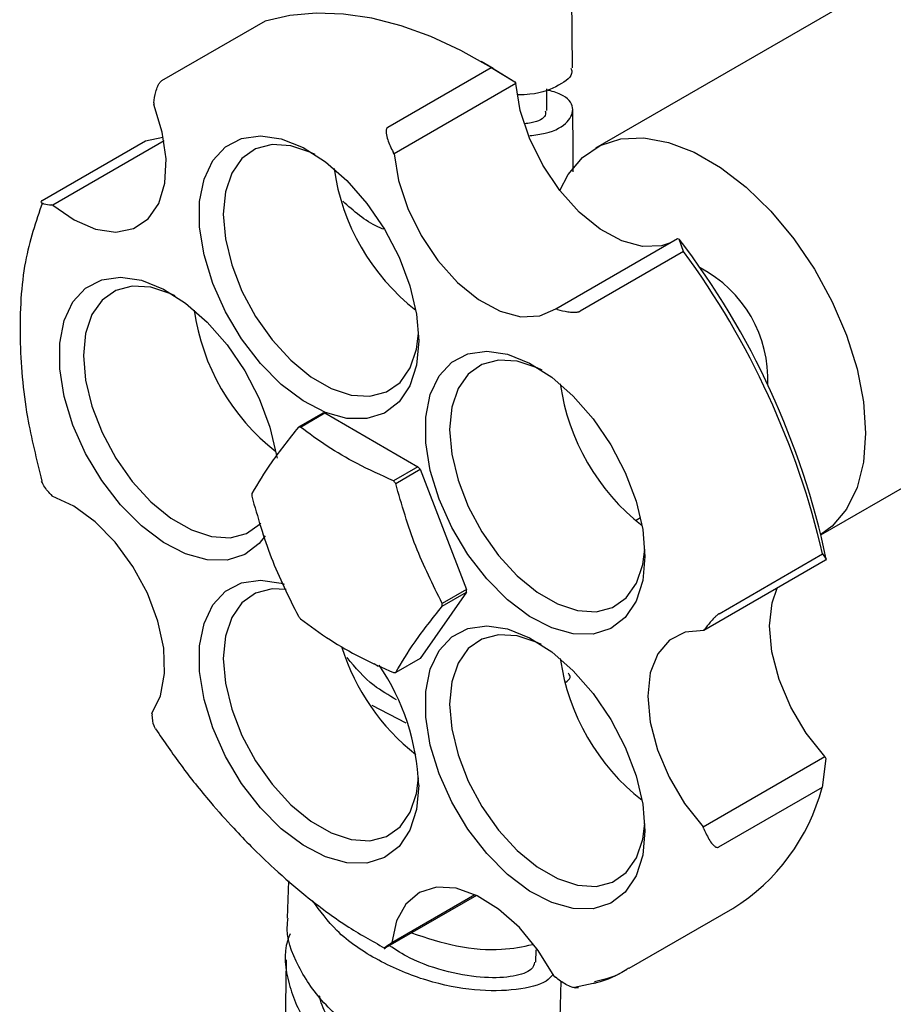
# Model space of a CAD drawing. Units: millimetres. Extents: x 3 to 4997, y 5 to 4995.
# Drawn here: x 4149 to 4200, y 3647 to 3704 of the extents above; entities that cross this region are included whole.
import ezdxf

# ---------------------------------------------------------------- set-up
doc = ezdxf.new("R2010")
doc.units = ezdxf.units.MM

msp = doc.modelspace()

# ---------------------------------------------------------------- linework, layer by layer
at = {"color": 7, "linetype": 'Continuous', "lineweight": 25}
for p, q in [((4202.267, 3708.329), (4182.468, 3696.9)), ((4181.131, 3701.556), (4181.093, 3706.095)), ((4163.279, 3704.282), (4157.269, 3700.812)), ((4170.399, 3698.109), (4176.41, 3701.579)), ((4176.526, 3701.522), (4175.819, 3701.93)), ((4176.41, 3701.579), (4177.788, 3700.747)), ((4176.526, 3701.522), (4177.788, 3700.747)), ((4177.839, 3700.653), (4170.768, 3696.571)), ((4177.788, 3700.747), (4177.839, 3700.653)), ((4179.65, 3699.08), (4179.639, 3700.337)), ((4156.817, 3699.535), (4156.807, 3699.431)), ((4156.337, 3697.323), (4157.337, 3697.543)), ((4150.326, 3693.853), (4156.337, 3697.323)), ((4157.406, 3697.319), (4150.952, 3693.593)), ((4170.768, 3696.571), (4170.716, 3696.665)), ((4150.952, 3693.593), (4150.883, 3693.597)), ((4180.169, 3687.561), (4187.24, 3691.643)), ((4187.24, 3691.643), (4187.333, 3691.613)), ((4187.587, 3690.891), (4187.333, 3691.613)), ((4187.587, 3690.891), (4181.577, 3687.421)), ((4180.262, 3687.531), (4180.169, 3687.561)), ((4195.564, 3674.438), (4215.266, 3685.812)), ((4166.625, 3681.499), (4165.211, 3680.683)), ((4165.331, 3680.693), (4166.745, 3681.51)), ((4166.745, 3681.51), (4172.158, 3678.385)), ((4172.158, 3678.385), (4170.744, 3677.569)), ((4170.864, 3677.42), (4172.278, 3678.236)), ((4172.278, 3678.236), (4174.984, 3671.26)), ((4150.832, 3676.768), (4150.919, 3676.674)), ((4184.795, 3675.265), (4185.08, 3675.429)), ((4195.836, 3672.956), (4188.765, 3668.874)), ((4189.651, 3669.847), (4195.662, 3673.316)), ((4195.662, 3673.316), (4195.873, 3673.01)), ((4195.873, 3673.01), (4195.836, 3672.956)), ((4174.984, 3671.26), (4173.57, 3670.444)), ((4174.984, 3671.101), (4172.278, 3667.25)), ((4173.57, 3670.284), (4174.984, 3671.101)), ((4188.765, 3668.874), (4188.802, 3668.928)), ((4172.278, 3667.25), (4170.864, 3666.433)), ((4169.615, 3666.949), (4169.845, 3666.801)), ((4171.479, 3663.477), (4169.489, 3664.52)), ((4156.702, 3664.056), (4156.71, 3663.964)), ((4188.72, 3657.467), (4195.791, 3661.549)), ((4195.791, 3661.549), (4195.839, 3661.427)), ((4195.839, 3661.427), (4195.627, 3659.752)), ((4195.627, 3659.752), (4189.617, 3656.282)), ((4188.768, 3657.345), (4188.72, 3657.467)), ((4164.635, 3654.327), (4164.569, 3652.158)), ((4170.642, 3650.738), (4175.466, 3653.523)), ((4175.561, 3653.478), (4170.278, 3650.428)), ((4184.429, 3649.247), (4190.439, 3652.716)), ((4170.579, 3650.693), (4170.642, 3650.738)), ((4178.995, 3649.6), (4179.014, 3650.316)), ((4164.506, 3649.73), (4164.437, 3644.74)), ((4180.072, 3648.779), (4180.146, 3648.718)), ((4181.241, 3648.141), (4182.339, 3648.371))]:
    msp.add_line(p, q, dxfattribs=at)
at = {"color": 7, "linetype": 'Continuous', "lineweight": 25, "flags": 128}
for points in [[(4176.41, 3701.579), (4174.653, 3702.566), (4172.904, 3703.375), (4171.176, 3704.002), (4169.482, 3704.441), (4167.834, 3704.69), (4166.243, 3704.746), (4164.721, 3704.61), (4163.279, 3704.282)], [(4186.821, 3691.401), (4186.305, 3691.228), (4185.204, 3691.181), (4183.997, 3691.506), (4182.748, 3692.185), (4181.525, 3693.182), (4180.391, 3694.443), (4179.409, 3695.902), (4178.631, 3697.479), (4178.098, 3699.092), (4177.839, 3700.653)], [(4150.952, 3693.593), (4152.194, 3692.725), (4153.433, 3692.191), (4154.603, 3692.022), (4155.641, 3692.226), (4156.492, 3692.792), (4157.109, 3693.69), (4157.46, 3694.871), (4157.527, 3696.273), (4157.305, 3697.821), (4156.807, 3699.431)], [(4172.201, 3685.698), (4172.07, 3684.29), (4171.683, 3683.091), (4171.057, 3682.149), (4170.216, 3681.503), (4169.195, 3681.18), (4168.035, 3681.192), (4166.785, 3681.54), (4165.496, 3682.209), (4164.219, 3683.172), (4163.008, 3684.388), (4161.913, 3685.81), (4160.977, 3687.377), (4160.239, 3689.027), (4159.73, 3690.691), (4159.47, 3692.302), (4159.47, 3693.793), (4159.73, 3695.103), (4160.239, 3696.18), (4160.977, 3696.978), (4161.913, 3697.465), (4163.008, 3697.621), (4164.219, 3697.44), (4165.496, 3696.929), (4166.785, 3696.109), (4168.035, 3695.013), (4169.195, 3693.687), (4170.216, 3692.185), (4171.057, 3690.568), (4171.683, 3688.903), (4172.07, 3687.257), (4172.201, 3685.698)], [(4166.184, 3696.529), (4165.933, 3696.65), (4164.772, 3697.035), (4163.689, 3697.103), (4162.729, 3696.852), (4161.935, 3696.292), (4161.342, 3695.448), (4160.975, 3694.357), (4160.851, 3693.066), (4160.975, 3691.632), (4161.342, 3690.118), (4161.935, 3688.589), (4162.729, 3687.113), (4163.689, 3685.753), (4164.772, 3684.571), (4165.933, 3683.616), (4167.119, 3682.931), (4168.28, 3682.546), (4169.363, 3682.478), (4170.323, 3682.729), (4171.117, 3683.289), (4171.71, 3684.132), (4172.077, 3685.224), (4172.19, 3686.124)], [(4180.4, 3694.432), (4180.883, 3695.36), (4181.714, 3696.348), (4182.742, 3697.045), (4183.94, 3697.43), (4185.275, 3697.493), (4186.711, 3697.234), (4188.209, 3696.658), (4189.727, 3695.781), (4191.224, 3694.628), (4192.66, 3693.23), (4193.995, 3691.625), (4195.194, 3689.857), (4196.222, 3687.973), (4197.052, 3686.026), (4197.662, 3684.068), (4198.035, 3682.154), (4198.16, 3680.334), (4198.035, 3678.659), (4197.662, 3677.175), (4197.052, 3675.922), (4196.222, 3674.933), (4195.563, 3674.439)], [(4170.768, 3696.571), (4171.027, 3695.01), (4171.56, 3693.397), (4172.338, 3691.82), (4173.32, 3690.361), (4174.453, 3689.099), (4175.677, 3688.103), (4176.926, 3687.424), (4178.133, 3687.099), (4179.234, 3687.145), (4180.169, 3687.561)], [(4163.282, 3674.372), (4162.934, 3673.927), (4162.093, 3673.281), (4161.072, 3672.958), (4159.912, 3672.971), (4158.662, 3673.319), (4157.373, 3673.988), (4156.096, 3674.95), (4154.885, 3676.167), (4153.79, 3677.588), (4152.854, 3679.156), (4152.116, 3680.806), (4151.607, 3682.47), (4151.347, 3684.08), (4151.347, 3685.572), (4151.607, 3686.882), (4152.116, 3687.958), (4152.854, 3688.756), (4153.79, 3689.243), (4154.885, 3689.399), (4156.096, 3689.218), (4157.373, 3688.707), (4158.662, 3687.887), (4159.912, 3686.792), (4161.072, 3685.466), (4162.093, 3683.964), (4162.934, 3682.347), (4163.56, 3680.681), (4163.947, 3679.036), (4163.97, 3678.884)], [(4158.061, 3688.307), (4157.81, 3688.428), (4156.65, 3688.813), (4155.566, 3688.882), (4154.606, 3688.631), (4153.812, 3688.071), (4153.219, 3687.227), (4152.853, 3686.136), (4152.729, 3684.845), (4152.853, 3683.411), (4153.219, 3681.896), (4153.812, 3680.368), (4154.606, 3678.891), (4155.566, 3677.532), (4156.65, 3676.349), (4157.81, 3675.395), (4158.996, 3674.71), (4160.157, 3674.325), (4161.24, 3674.256), (4162.2, 3674.507), (4162.994, 3675.067), (4163.029, 3675.104)], [(4185.344, 3673.179), (4185.213, 3671.771), (4184.827, 3670.572), (4184.2, 3669.63), (4183.359, 3668.984), (4182.338, 3668.661), (4181.178, 3668.673), (4179.928, 3669.021), (4178.639, 3669.69), (4177.363, 3670.653), (4176.152, 3671.87), (4175.056, 3673.291), (4174.12, 3674.858), (4173.382, 3676.508), (4172.873, 3678.172), (4172.613, 3679.783), (4172.613, 3681.274), (4172.873, 3682.584), (4173.382, 3683.661), (4174.12, 3684.459), (4175.056, 3684.946), (4176.152, 3685.102), (4177.363, 3684.921), (4178.639, 3684.41), (4179.928, 3683.59), (4181.178, 3682.494), (4182.338, 3681.168), (4183.359, 3679.666), (4184.2, 3678.049), (4184.827, 3676.384), (4185.213, 3674.738), (4185.344, 3673.179)], [(4179.367, 3683.989), (4179.076, 3684.131), (4177.916, 3684.516), (4176.832, 3684.584), (4175.872, 3684.333), (4175.078, 3683.773), (4174.485, 3682.929), (4174.119, 3681.838), (4173.995, 3680.547), (4174.119, 3679.113), (4174.485, 3677.599), (4175.078, 3676.07), (4175.872, 3674.594), (4176.832, 3673.235), (4177.916, 3672.052), (4179.076, 3671.097), (4180.262, 3670.412), (4181.423, 3670.027), (4182.506, 3669.959), (4183.466, 3670.21), (4184.26, 3670.77), (4184.853, 3671.614), (4185.22, 3672.705), (4185.333, 3673.605)], [(4156.702, 3664.056), (4157.211, 3665.08), (4157.444, 3666.363), (4157.388, 3667.836), (4157.048, 3669.421), (4156.44, 3671.032), (4155.598, 3672.584), (4154.566, 3673.993), (4153.401, 3675.184), (4152.163, 3676.094), (4150.919, 3676.674)], [(4172.201, 3659.877), (4172.07, 3658.469), (4171.683, 3657.269), (4171.057, 3656.327), (4170.216, 3655.682), (4169.195, 3655.358), (4168.035, 3655.371), (4166.785, 3655.719), (4165.496, 3656.388), (4164.219, 3657.35), (4163.008, 3658.567), (4161.913, 3659.989), (4160.977, 3661.556), (4160.239, 3663.206), (4159.73, 3664.87), (4159.47, 3666.481), (4159.47, 3667.972), (4159.73, 3669.282), (4160.239, 3670.358), (4160.977, 3671.156), (4161.913, 3671.643), (4163.008, 3671.8), (4164.219, 3671.618), (4164.389, 3671.568)], [(4164.509, 3671.258), (4163.689, 3671.282), (4162.729, 3671.031), (4161.935, 3670.471), (4161.342, 3669.627), (4160.975, 3668.536), (4160.851, 3667.245), (4160.975, 3665.811), (4161.342, 3664.297), (4161.935, 3662.768), (4162.729, 3661.292), (4163.689, 3659.932), (4164.772, 3658.749), (4165.933, 3657.795), (4167.119, 3657.11), (4168.28, 3656.725), (4169.363, 3656.656), (4170.323, 3656.908), (4171.117, 3657.467), (4171.71, 3658.311), (4172.077, 3659.403), (4172.19, 3660.303)], [(4195.791, 3661.549), (4194.714, 3662.903), (4193.812, 3664.422), (4193.133, 3666.025), (4192.713, 3667.626), (4192.574, 3669.14), (4192.724, 3670.485), (4193.016, 3671.328)], [(4185.344, 3657.221), (4185.213, 3655.813), (4184.827, 3654.613), (4184.2, 3653.671), (4183.359, 3653.026), (4182.338, 3652.702), (4181.178, 3652.715), (4179.928, 3653.063), (4178.639, 3653.732), (4177.363, 3654.694), (4176.152, 3655.911), (4175.056, 3657.333), (4174.12, 3658.9), (4173.382, 3660.55), (4172.873, 3662.214), (4172.613, 3663.825), (4172.613, 3665.316), (4172.873, 3666.626), (4173.382, 3667.702), (4174.12, 3668.5), (4175.056, 3668.987), (4176.152, 3669.144), (4177.363, 3668.962), (4178.639, 3668.451), (4179.928, 3667.631), (4181.178, 3666.536), (4182.338, 3665.21), (4183.359, 3663.708), (4184.2, 3662.091), (4184.827, 3660.426), (4185.213, 3658.78), (4185.344, 3657.221)], [(4179.327, 3668.052), (4179.076, 3668.172), (4177.916, 3668.557), (4176.832, 3668.626), (4175.872, 3668.375), (4175.078, 3667.815), (4174.485, 3666.971), (4174.119, 3665.88), (4173.995, 3664.589), (4174.119, 3663.155), (4174.485, 3661.641), (4175.078, 3660.112), (4175.872, 3658.635), (4176.832, 3657.276), (4177.916, 3656.093), (4179.076, 3655.139), (4180.262, 3654.454), (4181.423, 3654.069), (4182.506, 3654), (4183.466, 3654.252), (4184.26, 3654.811), (4184.853, 3655.655), (4185.22, 3656.747), (4185.333, 3657.647)], [(4188.765, 3668.874), (4187.683, 3668.778), (4186.773, 3668.314), (4186.084, 3667.508), (4185.653, 3666.403), (4185.503, 3665.058), (4185.642, 3663.544), (4186.062, 3661.943), (4186.741, 3660.34), (4187.643, 3658.821), (4188.72, 3657.467)], [(4180.072, 3648.779), (4179.144, 3650.28), (4178.048, 3651.606), (4176.844, 3652.686), (4175.596, 3653.461), (4174.37, 3653.891), (4173.232, 3653.953), (4172.243, 3653.642), (4171.456, 3652.976), (4170.913, 3651.991), (4170.642, 3650.738)]]:
    msp.add_lwpolyline(points, dxfattribs=at)
at = {"color": 7, "linetype": 'Continuous', "lineweight": 25}
for centre, radius, start, end in [((4179.858, 3697.487), 12.702, 188.0333, 231.9613), ((4150.462, 3663.424), 46.412, 11.9195, 37.3986), ((4148.634, 3662.352), 48.289, 13.124, 36.2278), ((4185.169, 3683.448), 7.316, 357.4742, 62.5205), ((4171.735, 3689.265), 12.702, 188.0333, 231.9613), ((4193.001, 3684.968), 12.702, 188.0333, 231.9613), ((4166.966, 3678.368), 3.15, 94.0161, 96.2029), ((4165.551, 3677.551), 3.15, 94.0161, 96.2029), ((4162.356, 3670.383), 12.654, 38.3619, 39.2272), ((4160.941, 3669.566), 12.654, 38.3619, 39.2272), ((4169.882, 3676.752), 7.378, 179.3801, 180.6199), ((4167.607, 3671.18), 7.378, 359.3801, 0.6199), ((4166.192, 3670.364), 7.378, 359.3801, 0.6199), ((4175.133, 3677.55), 12.654, 218.3619, 219.2272), ((4180.087, 3671.821), 12.966, 197.671, 231.5856), ((4193.001, 3669.01), 12.702, 188.0333, 231.9613), ((4158.806, 3659.345), 13.405, 2.2722, 34.0974), ((4170.523, 3669.565), 3.15, 274.0161, 276.2029), ((4184.2, 3662.747), 11.813, 301.8815, 345.3104)]:
    msp.add_arc(centre, radius, start, end, dxfattribs=at)
for points, knots in [([(4181.029, 3701.551), (4181.06, 3701.476), (4181.202, 3701.127), (4180.405, 3700.535), (4179.255, 3700.031), (4178.206, 3699.999), (4177.969, 3699.992)], [0, 0, 0, 0, 0.106021, 0.496071, 0.886153, 1, 1, 1, 1]), ([(4156.817, 3699.535), (4156.844, 3699.742), (4156.886, 3700.052), (4157.017, 3700.448), (4157.12, 3700.653), (4157.191, 3700.747), (4157.237, 3700.791), (4157.258, 3700.805), (4157.269, 3700.812)], [0, 0, 0, 0, 0.498244, 0.748784, 0.87419, 0.941856, 0.971477, 1, 1, 1, 1]), ([(4178.657, 3697.626), (4178.967, 3697.665), (4180.004, 3697.795), (4180.967, 3698.418), (4181.284, 3699.239), (4180.795, 3699.959), (4179.928, 3700.204), (4179.639, 3700.285)], [0, 0, 0, 0, 0.108689, 0.363361, 0.61801, 0.872651, 1, 1, 1, 1]), ([(4179.55, 3699.073), (4179.563, 3698.983), (4179.6, 3698.721), (4179.125, 3698.403), (4178.48, 3698.326), (4178.351, 3698.311)], [0, 0, 0, 0, 0.2952347, 0.8590852, 1, 1, 1, 1]), ([(4181.179, 3695.523), (4181.177, 3695.836), (4181.172, 3697.024), (4181.161, 3698.216), (4181.152, 3699.094)], [0, 0, 0, 0, 0.263754, 1, 1, 1, 1]), ([(4170.399, 3698.109), (4170.389, 3698.102), (4170.369, 3698.088), (4170.336, 3698.04), (4170.306, 3697.935), (4170.314, 3697.707), (4170.425, 3697.259), (4170.6, 3696.902), (4170.716, 3696.665)], [0, 0, 0, 0, 0.028428, 0.058083, 0.126376, 0.252022, 0.50186, 1, 1, 1, 1]), ([(4150.342, 3693.727), (4149.965, 3692.622), (4149.169, 3690.283), (4148.952, 3685.99), (4149.293, 3681.66), (4150.003, 3678.804), (4150.313, 3677.556)], [0, 0, 0, 0, 0.251271, 0.532041, 0.795643, 1, 1, 1, 1]), ([(4150.326, 3693.853), (4150.316, 3693.847), (4150.296, 3693.835), (4150.268, 3693.808), (4150.251, 3693.767), (4150.293, 3693.709), (4150.479, 3693.634), (4150.721, 3693.612), (4150.883, 3693.597)], [0, 0, 0, 0, 0.028428, 0.058083, 0.126376, 0.252022, 0.50186, 1, 1, 1, 1]), ([(4170.161, 3692.183), (4170.059, 3692.225), (4169.138, 3692.605), (4168.425, 3693.246), (4167.792, 3693.815)], [0, 0, 0, 0, 0.111482, 1, 1, 1, 1]), ([(4180.262, 3687.531), (4180.451, 3687.477), (4180.736, 3687.396), (4181.14, 3687.355), (4181.366, 3687.362), (4181.482, 3687.383), (4181.543, 3687.403), (4181.565, 3687.415), (4181.577, 3687.421)], [0, 0, 0, 0, 0.498244, 0.748784, 0.87419, 0.941856, 0.971477, 1, 1, 1, 1]), ([(4165.211, 3680.683), (4164.663, 3679.99), (4163.551, 3678.586), (4162.857, 3677.422), (4162.505, 3676.832)], [0, 0, 0, 0, 0.493151, 1, 1, 1, 1]), ([(4170.744, 3677.569), (4170.022, 3677.894), (4168.654, 3678.51), (4166.845, 3679.564), (4165.837, 3680.316), (4165.331, 3680.693)], [0, 0, 0, 0, 0.3574016, 0.6771692, 1, 1, 1, 1]), ([(4150.832, 3676.768), (4150.666, 3676.956), (4150.445, 3677.204), (4150.324, 3677.482), (4150.294, 3677.55)], [0, 0, 0, 0, 0.754163, 1, 1, 1, 1]), ([(4173.57, 3670.444), (4173.022, 3671.531), (4171.91, 3673.735), (4171.216, 3676.18), (4170.864, 3677.42)], [0, 0, 0, 0, 0.493151, 1, 1, 1, 1]), ([(4162.505, 3676.672), (4162.846, 3675.466), (4163.539, 3673.02), (4164.649, 3670.814), (4165.211, 3669.697)], [0, 0, 0, 0, 0.493151, 1, 1, 1, 1]), ([(4170.864, 3666.433), (4171.205, 3667.007), (4171.897, 3668.169), (4173.007, 3669.573), (4173.57, 3670.284)], [0, 0, 0, 0, 0.493151, 1, 1, 1, 1]), ([(4165.331, 3669.548), (4165.895, 3669.131), (4166.962, 3668.341), (4168.787, 3667.297), (4170.09, 3666.715), (4170.744, 3666.423)], [0, 0, 0, 0, 0.357402, 0.677169, 1, 1, 1, 1]), ([(4189.651, 3669.846), (4189.64, 3669.84), (4189.618, 3669.826), (4189.564, 3669.788), (4189.472, 3669.711), (4189.312, 3669.558), (4189.057, 3669.275), (4188.904, 3669.067), (4188.802, 3668.928)], [0, 0, 0, 0, 0.028428, 0.058083, 0.126376, 0.252022, 0.50186, 1, 1, 1, 1]), ([(4170.91, 3664.846), (4170.458, 3665.107), (4169.325, 3665.761), (4168.522, 3666.718), (4168.039, 3667.292)], [0, 0, 0, 0, 0.399307, 1, 1, 1, 1]), ([(4180.75, 3665.86), (4180.86, 3665.949), (4181.064, 3666.113), (4180.953, 3666.299), (4180.902, 3666.384)], [0, 0, 0, 0, 0.5409994, 1, 1, 1, 1]), ([(4156.91, 3663.148), (4156.881, 3663.206), (4156.768, 3663.437), (4156.735, 3663.738), (4156.71, 3663.964)], [0, 0, 0, 0, 0.250819, 1, 1, 1, 1]), ([(4156.917, 3663.153), (4157.402, 3662.44), (4158.408, 3660.959), (4159.951, 3659.053), (4161.327, 3657.499), (4162.566, 3656.211), (4163.956, 3654.875), (4165.794, 3653.301), (4167.941, 3651.691), (4169.476, 3650.835), (4170.218, 3650.421)], [0, 0, 0, 0, 0.128531, 0.266889, 0.371792, 0.448522, 0.546798, 0.678851, 0.844693, 1, 1, 1, 1]), ([(4188.768, 3657.345), (4188.87, 3657.112), (4189.023, 3656.763), (4189.28, 3656.421), (4189.439, 3656.292), (4189.531, 3656.263), (4189.583, 3656.266), (4189.606, 3656.277), (4189.617, 3656.282)], [0, 0, 0, 0, 0.498244, 0.748784, 0.87419, 0.941856, 0.971477, 1, 1, 1, 1]), ([(4180.003, 3648.879), (4179.888, 3648.746), (4179.537, 3648.34), (4177.936, 3647.939), (4175.512, 3647.892), (4172.657, 3648.441), (4169.834, 3649.621), (4167.447, 3651.223), (4166.47, 3652.573), (4166.038, 3653.169)], [0, 0, 0, 0, 0.077085, 0.236305, 0.395602, 0.554972, 0.714402, 0.873874, 1, 1, 1, 1]), ([(4180.293, 3644.939), (4180.315, 3644.739), (4180.369, 3644.253), (4179.278, 3643.573), (4177.331, 3643.152), (4174.729, 3643.23), (4171.849, 3643.903), (4169.057, 3645.193), (4166.677, 3647.042), (4165.137, 3649.313), (4164.449, 3651.109), (4164.602, 3652.049), (4164.619, 3652.154)], [0, 0, 0, 0, 0.078975, 0.192482, 0.305867, 0.419165, 0.532418, 0.645664, 0.758944, 0.872291, 0.985728, 1, 1, 1, 1]), ([(4164.731, 3651.248), (4164.68, 3651.124), (4164.303, 3650.193), (4164.562, 3648.315), (4165.592, 3645.882), (4167.591, 3643.76), (4170.188, 3642.136), (4173.08, 3641.107), (4175.891, 3640.699), (4178.257, 3640.855), (4179.885, 3641.446), (4180.532, 3642.273), (4180.271, 3643.097), (4179.392, 3643.448), (4179.013, 3643.6)], [0, 0, 0, 0, 0.014103, 0.105881, 0.197697, 0.289528, 0.381348, 0.473128, 0.564839, 0.656453, 0.747956, 0.839351, 0.930659, 1, 1, 1, 1]), ([(4171.782, 3651.297), (4172.66, 3651.012), (4174.485, 3650.419), (4177.034, 3650.25), (4178.238, 3650.504), (4178.802, 3650.624)], [0, 0, 0, 0, 0.330267, 0.686391, 1, 1, 1, 1]), ([(4170.579, 3650.693), (4170.465, 3650.61), (4170.294, 3650.486), (4170.188, 3650.396), (4170.184, 3650.381), (4170.214, 3650.394), (4170.247, 3650.411), (4170.268, 3650.423), (4170.278, 3650.428)], [0, 0, 0, 0, 0.4982439, 0.7487837, 0.8741901, 0.941856, 0.9714773, 1, 1, 1, 1]), ([(4178.931, 3649.597), (4178.899, 3649.448), (4178.826, 3649.114), (4177.776, 3648.739), (4176.094, 3648.635), (4173.964, 3648.977), (4171.976, 3649.609), (4170.885, 3650.307), (4170.497, 3650.555)], [0, 0, 0, 0, 0.149823, 0.336546, 0.523344, 0.710219, 0.897137, 1, 1, 1, 1]), ([(4182.339, 3648.371), (4182.403, 3648.384), (4183.113, 3648.526), (4183.73, 3648.862), (4184.292, 3649.169)], [0, 0, 0, 0, 0.08963, 1, 1, 1, 1]), ([(4184.41, 3649.277), (4184.34, 3649.222), (4183.769, 3648.778), (4183.043, 3648.61), (4182.406, 3648.463)], [0, 0, 0, 0, 0.123245, 1, 1, 1, 1]), ([(4181.476, 3648.123), (4181.465, 3648.118), (4181.442, 3648.106), (4181.38, 3648.095), (4181.261, 3648.1), (4181.033, 3648.163), (4180.626, 3648.357), (4180.338, 3648.573), (4180.146, 3648.718)], [0, 0, 0, 0, 0.028428, 0.058083, 0.126376, 0.252022, 0.50186, 1, 1, 1, 1]), ([(4180.416, 3644.936), (4180.417, 3645.492), (4180.419, 3646.688), (4180.455, 3647.865), (4180.474, 3648.494)], [0, 0, 0, 0, 0.465298, 1, 1, 1, 1]), ([(4178.83, 3642.411), (4178.769, 3642.237), (4178.64, 3641.863), (4177.241, 3641.49), (4175.127, 3641.521), (4172.573, 3642.119), (4169.979, 3643.333), (4167.867, 3645.135), (4166.629, 3646.665), (4166.461, 3647.556), (4166.445, 3647.639)], [0, 0, 0, 0, 0.125334, 0.268315, 0.411417, 0.55468, 0.698097, 0.841637, 0.985275, 1, 1, 1, 1])]:
    msp.add_open_spline(points, degree=3, knots=knots, dxfattribs=at)

doc.saveas('drawing.dxf')
